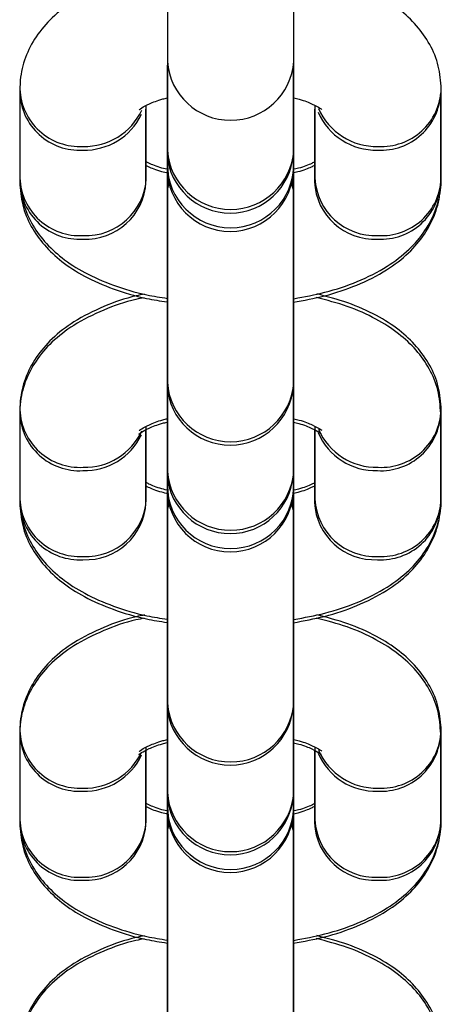
# Model space of a CAD drawing. Units: millimetres. Extents: x -12251.1 to -12202.6, y 20642.7 to 20661.
# Drawn here: x -12208.3 to -12208.3, y 20649.9 to 20649.9 of the extents above; entities that cross this region are included whole.
import ezdxf

# ---------------------------------------------------------------- set-up
doc = ezdxf.new("R2010")
doc.units = ezdxf.units.MM
doc.layers.get('0').update_dxf_attribs({"lineweight": 30})

# ---------------------------------------------------------------- blocks, each defined once
blk = doc.blocks.new('מונטנה')
at = {"color": 7, "linetype": 'Continuous', "lineweight": 25}
for p, q in [((1.22162896638838, -3.99995400370608), (1.22162896638838, -4.009265488559322)), ((1.227634772911188, -4.009265488559322), (1.227634772911188, -3.99995400370608)), ((1.22162896638838, -4.009265488559322), (1.22162896638838, -4.013495761082595)), ((1.227634772911188, -4.013495761082595), (1.227634772911188, -4.009265488559322)), ((1.221614270007194, -4.009444935945794), (1.221614270007194, -4.013671118562343)), ((1.227614270008416, -4.013671118562343), (1.227614270008416, -4.009444935945794)), ((1.214614270009406, -4.010750171975815), (1.214614270009406, -4.014976354592363)), ((1.214622192110255, -4.010571987735602), (1.214622192110255, -4.014802260258875)), ((1.234614270009843, -4.014976354592363), (1.234614270009843, -4.010750171975815)), ((1.234641547189312, -4.014802260258875), (1.234641547189312, -4.010571987735602)), ((1.220614270010628, -4.014976354592363), (1.220614270010628, -4.011529207724379)), ((1.220627998634882, -4.014802260258875), (1.220627998634882, -4.011351777400705)), ((1.22861427000862, -4.011528525916219), (1.22861427000862, -4.014976354592363)), ((1.228635740666505, -4.011351094934071), (1.228635740666505, -4.014802260258875)), ((1.22162896638838, -4.013495761082595), (1.22162896638838, -4.014152241270494)), ((1.227634772911188, -4.014152241270494), (1.227634772911188, -4.013495761082595)), ((1.221614270007194, -4.013671118562343), (1.221614270007194, -4.014326964053907)), ((1.227614270008416, -4.014326964053907), (1.227614270008416, -4.013671118562343)), ((1.221614270007194, -4.014326964053907), (1.221614270007194, -4.015356711028289)), ((1.22162896638838, -4.014152241270494), (1.22162896638838, -4.015182984785497)), ((1.227614270008416, -4.015356711028289), (1.227614270008416, -4.014326964053907)), ((1.227634772911188, -4.015182984785497), (1.227634772911188, -4.014152241270494)), ((1.221717685353724, -4.014876781042403), (1.22162896638838, -4.015182984785497)), ((1.227634772911188, -4.015182984785497), (1.227546053947663, -4.014876781042403)), ((1.221702903198093, -4.015050803332997), (1.221614270007194, -4.015356711028289)), ((1.221614270007194, -4.015356711028289), (1.221614270007194, -4.024659193368279)), ((1.22162896638838, -4.015182984785497), (1.22162896638838, -4.024494469642377)), ((1.227614270008416, -4.015356711028289), (1.227525636817518, -4.015050803332997)), ((1.227614270008416, -4.024659193368279), (1.227614270008416, -4.015356711028289)), ((1.227634772911188, -4.024494469642377), (1.227634772911188, -4.015182984785497)), ((1.221614270007194, -4.024659193368279), (1.221614270007194, -4.028885375984828)), ((1.22162896638838, -4.024494469642377), (1.22162896638838, -4.028724742162012)), ((1.227614270008416, -4.028885375984828), (1.227614270008416, -4.024659193368279)), ((1.227634772911188, -4.028724742162012), (1.227634772911188, -4.024494469642377)), ((1.214614270009406, -4.0259644293983), (1.214614270009406, -4.030190612014849)), ((1.214622192110255, -4.02580096881502), (1.214622192110255, -4.030031241341931)), ((1.234614270009843, -4.030190612014849), (1.234614270009843, -4.0259644293983)), ((1.234641547189312, -4.030031241341931), (1.234641547189312, -4.02580096881502)), ((1.220627998634882, -4.030031241341931), (1.220627998634882, -4.026580758480122)), ((1.228635740666505, -4.026580076017126), (1.228635740666505, -4.030031241341931)), ((1.220614270010628, -4.030190612014849), (1.220614270010628, -4.026743465146865)), ((1.22861427000862, -4.026742783338705), (1.22861427000862, -4.030190612014849)), ((1.221614270007194, -4.028885375984828), (1.221614270007194, -4.029541221476393)), ((1.22162896638838, -4.028724742162012), (1.22162896638838, -4.029381222349912)), ((1.227614270008416, -4.029541221476393), (1.227614270008416, -4.028885375984828)), ((1.227634772911188, -4.029381222349912), (1.227634772911188, -4.028724742162012)), ((1.22162896638838, -4.029381222349912), (1.22162896638838, -4.030411965868552)), ((1.227634772911188, -4.030411965868552), (1.227634772911188, -4.029381222349912)), ((1.221614270007194, -4.029541221476393), (1.221614270007194, -4.030570968450775)), ((1.227614270008416, -4.030570968450775), (1.227614270008416, -4.029541221476393)), ((1.221702903198093, -4.030265060755482), (1.221614270007194, -4.030570968450775)), ((1.221717685353724, -4.030105762125459), (1.22162896638838, -4.030411965868552)), ((1.22162896638838, -4.030411965868552), (1.22162896638838, -4.039723450721795)), ((1.227614270008416, -4.030570968450775), (1.227525636817518, -4.030265060755482)), ((1.227634772911188, -4.030411965868552), (1.227546053945844, -4.030105762125459)), ((1.227634772911188, -4.039723450721795), (1.227634772911188, -4.030411965868552)), ((1.221614270007194, -4.030570968450775), (1.221614270007194, -4.039873450790765)), ((1.227614270008416, -4.039873450790765), (1.227614270008416, -4.030570968450775)), ((1.22162896638838, -4.039723450721795), (1.22162896638838, -4.04395372324143)), ((1.227634772911188, -4.04395372324143), (1.227634772911188, -4.039723450721795)), ((1.221614270007194, -4.039873450790765), (1.221614270007194, -4.044099633407313)), ((1.227614270008416, -4.044099633407313), (1.227614270008416, -4.039873450790765)), ((1.214614270009406, -4.041178686820786), (1.214614270009406, -4.045404869437334)), ((1.214622192110255, -4.041029949898075), (1.214622192110255, -4.04526022241771)), ((1.234614270009843, -4.045404869437334), (1.234614270009843, -4.041178686820786)), ((1.234641547189312, -4.04526022241771), (1.234641547189312, -4.041029949898075)), ((1.220614270010628, -4.045404869437334), (1.220614270010628, -4.04195772256935)), ((1.220627998634882, -4.04526022241771), (1.220627998634882, -4.04180973955954)), ((1.22861427000862, -4.04195704076119), (1.22861427000862, -4.045404869437334)), ((1.228635740666505, -4.041809057092905), (1.228635740666505, -4.04526022241771)), ((1.22162896638838, -4.04395372324143), (1.22162896638838, -4.044610203432967)), ((1.227634772911188, -4.044610203432967), (1.227634772911188, -4.04395372324143)), ((1.221614270007194, -4.044099633407313), (1.221614270007194, -4.044755478898878)), ((1.227614270008416, -4.044755478898878), (1.227614270008416, -4.044099633407313)), ((1.221614270007194, -4.044755478898878), (1.221614270007194, -4.04578522587326)), ((1.22162896638838, -4.044610203432967), (1.22162896638838, -4.045640946944332)), ((1.227614270008416, -4.04578522587326), (1.227614270008416, -4.044755478898878)), ((1.227634772911188, -4.045640946944332), (1.227634772911188, -4.044610203432967)), ((1.221717685353724, -4.045334743204876), (1.22162896638838, -4.045640946944332)), ((1.227634772911188, -4.045640946944332), (1.227546053947663, -4.045334743204876)), ((1.221702903198093, -4.045479318177968), (1.221614270007194, -4.04578522587326)), ((1.221614270007194, -4.04578522587326), (1.221614270007194, -4.05508770821325)), ((1.22162896638838, -4.045640946944332), (1.22162896638838, -4.054952431801212)), ((1.227614270008416, -4.04578522587326), (1.227525636817518, -4.045479318177968)), ((1.227614270008416, -4.05508770821325), (1.227614270008416, -4.04578522587326)), ((1.227634772911188, -4.054952431801212), (1.227634772911188, -4.045640946944332))]:
    blk.add_line(p, q, dxfattribs=at)
at = {"color": 8, "linetype": 'Continuous', "lineweight": 25}
for centre, radius, start, end in [((1.224631869650693, -4.009041559726029), 0.00301124096063089, 184.2646975352382, 355.7353024647618), ((1.217454351624838, -4.010631123899657), 0.002842473529015813, 182.3512645473811, 273.2251800504445), ((1.217465022227771, -4.010452824451932), 0.00284522434398086, 182.3512645469645, 273.2251800502364), ((1.231774209793002, -4.010631173587171), 0.002842425124829593, 266.7743328876333, 357.6616946788571), ((1.231798738494035, -4.01045287418674), 0.002845175892971767, 266.7743328880495, 357.6616946786488), ((1.217710473572879, -4.010305931391486), 0.002988830651680673, 268.363080174653, 334.9589166406013), ((1.231526062792909, -4.010493193294678), 0.002977209004732161, 203.1938236685138, 271.6977782799867), ((1.231550351349142, -4.010314760365873), 0.00298009021052428, 203.1938236689791, 271.6977782792575), ((1.217698749080228, -4.010481902318134), 0.002988387332481246, 268.3800831118853, 334.4421980063071), ((1.224631869650693, -4.013271832249302), 0.00301124096063089, 184.2646975352382, 355.7353024647618), ((1.224614270007805, -4.013447406228806), 0.00300832963774195, 184.2646975358696, 355.7353024651775), ((1.217454439231005, -4.014857103145914), 0.002842671652240638, 182.4042911487842, 273.2231864891858), ((1.217465109917612, -4.014682893404824), 0.00284542265897214, 182.4042911487842, 273.2231864888736), ((1.217752253576691, -4.014832997418125), 0.002865604533150789, 267.2400468309845, 357.1324755319548), ((1.217763212473074, -4.014658764346677), 0.002868377733233094, 267.240046829517, 357.1324755330009), ((1.231476286442557, -4.014832997418125), 0.002865604533162144, 182.8675244680452, 272.7599531690155), ((1.231500526824675, -4.014658764346677), 0.00286837773327455, 182.8675244688779, 272.7599531695461), ((1.231774100784605, -4.014857103145914), 0.002842671652280015, 266.7768135108142, 357.5957088501701), ((1.231798629381956, -4.014682893404824), 0.00284542265897214, 266.7768135111264, 357.5957088512158), ((1.224614270007805, -4.024465117174259), 0.003006271040512444, 183.7014244548391, 356.2985755451609), ((1.224631869650693, -4.024300205630425), 0.00300918037119273, 183.7014244546311, 356.2985755453689), ((1.217454351624838, -4.025845381322142), 0.002842473529015813, 182.3512645473811, 273.2251800504445), ((1.217465022227771, -4.025681805531349), 0.002845224344002943, 182.3512645469645, 273.2251800492882), ((1.231774209793002, -4.025845431009657), 0.002842425124825272, 266.7743328876333, 357.6616946799027), ((1.231798738494035, -4.025681855269795), 0.002845175892991895, 266.7743328880495, 357.6616946786488), ((1.217698749080228, -4.025696159740619), 0.002988387332496217, 268.3800831118853, 334.4421980063071), ((1.217710473572879, -4.025534912467265), 0.002988830651701293, 268.3630801755907, 334.9589166410672), ((1.231526062792909, -4.025707450717164), 0.002977209004745102, 203.1938236685138, 271.6977782799867), ((1.231550351349142, -4.02554374144529), 0.002980090210562382, 203.1938236689791, 271.69777827832), ((1.224614270007805, -4.028661663651292), 0.003008329637741104, 184.2646975348225, 355.7353024651775), ((1.224631869650693, -4.028500813328719), 0.003011240960631312, 184.2646975352382, 355.7353024647618), ((1.217454439231005, -4.0300713605684), 0.002842671652225818, 182.4042911487842, 273.2231864891858), ((1.217465109917612, -4.029911874484242), 0.002845422658936837, 182.4042911487842, 273.2231864898218), ((1.217752253576691, -4.030047254840611), 0.002865604533173752, 267.2400468309845, 357.1324755319548), ((1.217763212473074, -4.029887745426095), 0.002868377733233094, 267.240046829517, 357.1324755330009), ((1.231476286442557, -4.030047254840611), 0.002865604533156466, 182.8675244680452, 272.7599531690155), ((1.231500526824675, -4.029887745426095), 0.002868377733293337, 182.8675244688779, 272.7599531695461), ((1.231774100784605, -4.0300713605684), 0.002842671652247241, 266.7768135108142, 357.5957088512158), ((1.231798629381956, -4.029911874484242), 0.002845422658972616, 266.7768135111264, 357.5957088512158), ((1.224631869650693, -4.039499521884863), 0.003011240960619118, 184.2646975352382, 355.7353024647618), ((1.224614270007805, -4.039649738457229), 0.003008329637739413, 184.2646975348225, 355.7353024651775), ((1.217454351624838, -4.041059638744628), 0.002842473529039464, 182.3512645484267, 273.2251800504445), ((1.217465022227771, -4.040910786610766), 0.002845224343997262, 182.3512645469645, 273.2251800492882), ((1.231774209793002, -4.041059688432142), 0.00284242512484463, 266.7743328876333, 357.6616946788571), ((1.231798738494035, -4.040910836345574), 0.002845175892991895, 266.7743328880495, 357.6616946786488), ((1.217710473572879, -4.04076389355032), 0.002988830651691422, 268.363080174653, 334.9589166410672), ((1.231526062792909, -4.040921708139649), 0.002977209004768984, 203.1938236685138, 271.6977782779032), ((1.231550351349142, -4.040772722528345), 0.002980090210562382, 203.1938236689791, 271.69777827832), ((1.217699565664589, -4.04091288769996), 0.002985940995582928, 268.3630801755907, 334.9589166408342), ((1.224631869650693, -4.043759459233115), 0.003009180371193098, 183.7014244546311, 356.2985755453689), ((1.224614270007805, -4.043905557213293), 0.003006271040512444, 183.7014244548391, 356.2985755451609), ((1.217454439231005, -4.045285617990885), 0.002842671652228326, 182.4042911487842, 273.2231864891858), ((1.217465109917612, -4.045140855563659), 0.002845422658940813, 182.4042911487842, 273.2231864898218), ((1.217752253576691, -4.045261512263096), 0.002865604533156466, 267.2400468309845, 357.1324755319548), ((1.217763212473074, -4.04511672650915), 0.002868377733233094, 267.240046829517, 357.1324755330009), ((1.231476286442557, -4.045261512263096), 0.002865604533144543, 182.8675244680452, 272.7599531711076), ((1.231500526824675, -4.04511672650915), 0.002868377733296735, 182.8675244688779, 272.7599531695461), ((1.231774100784605, -4.045285617990885), 0.002842671652251997, 266.7768135108142, 357.5957088512158), ((1.231798629381956, -4.045140855563659), 0.002845422658972978, 266.7768135111264, 357.5957088512158)]:
    blk.add_arc(centre, radius, start, end, dxfattribs=at)
at = {"color": 7, "linetype": 'Continuous', "lineweight": 25}
for centre, radius in [((1.224614270007805, -4.014326964053907), 0.003000000000002956), ((1.224631869650693, -4.014152241270494), 0.00300290326185903), ((1.224631869650693, -4.029381222349912), 0.00300290326185903), ((1.224614270007805, -4.029541221476393), 0.003000000000002956), ((1.224614270007805, -4.044755478898878), 0.003000000000002956), ((1.224631869650693, -4.044610203432967), 0.00300290326185903)]:
    blk.add_arc(centre, radius, 180, 0, dxfattribs=at)
for points, knots in [([(1.2205388657203, -4.005077506168163), (1.220409109177126, -4.005103104544105), (1.219716795383647, -4.005239684200205), (1.218570052964424, -4.005654730517563), (1.217228822120887, -4.006315608672594), (1.216163256753134, -4.007131714148272), (1.215379020770342, -4.008038042491535), (1.214854868929251, -4.009046794617461), (1.214642325476234, -4.009919023446855), (1.214626592030982, -4.010429289181047), (1.214622192097522, -4.010571987742878)], [0, 0, 0, 0, 0.04040721673833036, 0.2155919894267476, 0.3998027190735405, 0.5560851462954648, 0.6951412189531808, 0.8252099454546797, 0.9511190153265278, 1, 1, 1, 1]), ([(1.234641547194769, -4.010571987742878), (1.234613260468905, -4.01020215691824), (1.234556489760507, -4.009459915709158), (1.2341210766117, -4.008433090788458), (1.233481021425177, -4.007529044112744), (1.232629005704439, -4.006739291111444), (1.231541372104402, -4.006047771246813), (1.230244134350869, -4.005466114078445), (1.229224809430889, -4.005198844959523), (1.228724873550163, -4.005067760746897)], [0, 0, 0, 0, 0.1263879312299239, 0.2536574058402425, 0.3813967585908462, 0.5172707264301796, 0.6685138426061767, 0.8374200180683856, 1, 1, 1, 1]), ([(1.220298544560137, -4.011544973680429), (1.220298316935441, -4.011545265933819), (1.220267890801551, -4.011584332569328), (1.220387330657104, -4.011458324661362), (1.220757808445342, -4.011278035643045), (1.221203775394315, -4.011088489245594), (1.221554627914884, -4.011006178792741), (1.221628966381104, -4.010988738886226)], [0, 0, 0, 0, 0.002170742185832477, 0.2901359302384479, 0.5898749393325476, 0.9131029118288284, 1, 1, 1, 1]), ([(1.227634772911188, -4.010990905517247), (1.227721889907116, -4.011011327045708), (1.228087646939457, -4.011097065933427), (1.228526711329323, -4.011282289822702), (1.228910895093577, -4.011494136717374), (1.228943876636549, -4.011526030655659), (1.228959512827714, -4.011541151259735)], [0, 0, 0, 0, 0.1015895718904141, 0.4265194568006651, 0.7281188402850098, 1, 1, 1, 1]), ([(1.221678351686933, -4.014395448390133), (1.221574780123774, -4.014371398065123), (1.221193652538204, -4.014282896554505), (1.220824705109408, -4.014131241583527), (1.220666872619404, -4.014044513951376), (1.220627998625787, -4.014023153067683)], [0, 0, 0, 0, 0.219510808452501, 0.8077663319930111, 1, 1, 1, 1]), ([(1.228635740642858, -4.014022470586497), (1.228588417767241, -4.014048057451873), (1.228418235032223, -4.014140072980808), (1.228045804256908, -4.014289902399469), (1.227681606464103, -4.014375017537532), (1.22759338009746, -4.014395636560948)], [0, 0, 0, 0, 0.2259278203575774, 0.8124821888453954, 1, 1, 1, 1]), ([(1.221663607577284, -4.014569936054613), (1.221560136147673, -4.014545908983564), (1.221179377042063, -4.014457493030932), (1.220810786309812, -4.014305984681414), (1.220653106402096, -4.014219340919226), (1.220614270010628, -4.014198000648321)], [0, 0, 0, 0, 0.2195108084526061, 0.8077663319932474, 1, 1, 1, 1]), ([(1.22861427000862, -4.014197318843799), (1.228566992866035, -4.01422288097092), (1.228396974680436, -4.014314807551273), (1.228024903984988, -4.014464492101979), (1.227661058301237, -4.014549524930771), (1.227572917237922, -4.01457012400715)], [0, 0, 0, 0, 0.2259278203574865, 0.8124821888453172, 1, 1, 1, 1]), ([(1.214614270009406, -4.014976354592363), (1.214642526638272, -4.015345831350714), (1.214699236987144, -4.016087361924292), (1.215134270534691, -4.017113141293521), (1.215773545502088, -4.018016519774392), (1.216625403141734, -4.018804660256137), (1.217709080296117, -4.019499216439726), (1.219052231501337, -4.020079938265553), (1.220380390446735, -4.020484340588155), (1.221286487105317, -4.020625356050004), (1.221614270007194, -4.02067636877473)], [0, 0, 0, 0, 0.1136184306874938, 0.2280293387459788, 0.3428626511938147, 0.4650087045942883, 0.6009710970868076, 0.7528119762173209, 0.9105790673203477, 1, 1, 1, 1]), ([(1.214622192097522, -4.014802260258875), (1.214650476073075, -4.015172094579611), (1.214707241304495, -4.015914342759061), (1.215142695866234, -4.016941114845395), (1.215782589477385, -4.017845367568952), (1.216635271504856, -4.018634270774783), (1.217719997406675, -4.019329499118612), (1.219064448452627, -4.019910782950319), (1.220393892719585, -4.020315576624853), (1.221300866254751, -4.020456728554564), (1.221628966381104, -4.020507790653937)], [0, 0, 0, 0, 0.1136184306875097, 0.2280293387459951, 0.3428626511938167, 0.4650087045942979, 0.6009710970868147, 0.7528119762173292, 0.9105790673203481, 1, 1, 1, 1]), ([(1.227614270008416, -4.020690444660431), (1.228113977997054, -4.020598228496965), (1.229180947228087, -4.02040132987895), (1.230675391821933, -4.019894952405593), (1.232008977336591, -4.019227223066991), (1.233074954490803, -4.018413607856928), (1.233858111632799, -4.017507777483843), (1.23438183395956, -4.016500091787748), (1.234594154806473, -4.015628686047421), (1.234609874039961, -4.015118914860068), (1.234614270009843, -4.014976354592363)], [0, 0, 0, 0, 0.1385406854490543, 0.2958100572411694, 0.4611823397993223, 0.6014824285237245, 0.7263178286281483, 0.8430849802063088, 0.956117865529588, 0.9999999999999999, 0.9999999999999999, 0.9999999999999999, 0.9999999999999999]), ([(1.227634772911188, -4.020521880167507), (1.228134964478159, -4.020429574738955), (1.229202966283992, -4.020232485578163), (1.230698857118114, -4.019725618054508), (1.232033733223943, -4.019057242530835), (1.233100741977978, -4.018242839923914), (1.233884657020099, -4.017336132961645), (1.234408886190067, -4.016327472050762), (1.234621412511842, -4.015455222994206), (1.234637146959358, -4.014944958493288), (1.234641547194769, -4.014802260258875)], [0, 0, 0, 0, 0.1385406854490439, 0.2958100572411245, 0.461182339799274, 0.6014824285236703, 0.7263178286281013, 0.8430849802062632, 0.9561178655295451, 0.9999999999999999, 0.9999999999999999, 0.9999999999999999, 0.9999999999999999]), ([(1.220525223287041, -4.020475260011153), (1.220395592185014, -4.020500833627011), (1.21970394773416, -4.020637281217205), (1.218558314014444, -4.021051926269138), (1.217218379906626, -4.021712165471399), (1.216153844730798, -4.022527481945872), (1.21537036695554, -4.023432934023731), (1.21484672187762, -4.024440710869385), (1.214634383921293, -4.025312096418929), (1.214618665695525, -4.025821868795902), (1.214614270009406, -4.0259644293983)], [0, 0, 0, 0, 0.0404072167379449, 0.2155919894264376, 0.3998027190732236, 0.5560851462952159, 0.695141218952968, 0.8252099454545149, 0.9511190153263875, 1, 1, 1, 1]), ([(1.2205388657203, -4.020306487258495), (1.220409109177126, -4.020332085612608), (1.219716795383647, -4.020468665265071), (1.218570052964424, -4.020883711604256), (1.217228822120887, -4.021544589759287), (1.216163256753134, -4.022360695238604), (1.215379020770342, -4.0232670235564), (1.214854868929251, -4.024275775685965), (1.214642325476234, -4.025148004533548), (1.214626592030982, -4.025658270224085), (1.214622192097522, -4.025800968811382)], [0, 0, 0, 0, 0.04040721673795448, 0.215591989426439, 0.3998027190732549, 0.5560851462952352, 0.6951412189530001, 0.8252099454545258, 0.9511190153264153, 1, 1, 1, 1]), ([(1.234614270009843, -4.0259644293983), (1.234586010645216, -4.025594956125133), (1.234529294817548, -4.024853432536474), (1.234094302655649, -4.023827600387449), (1.233454866271131, -4.022924427779799), (1.232603674316124, -4.022135438288387), (1.231517092235663, -4.021444587007863), (1.230221108684418, -4.020863492198259), (1.22920276926925, -4.020596481477696), (1.22870331672857, -4.02046552397951)], [0, 0, 0, 0, 0.126387931229951, 0.2536574058403117, 0.3813967585909585, 0.5172707264303221, 0.6685138426063486, 0.8374200180685893, 1, 1, 1, 1]), ([(1.234641547194769, -4.025800968811382), (1.234613260468905, -4.025431137961277), (1.234556489760507, -4.024688896774023), (1.2341210766117, -4.023662071878789), (1.233481021425177, -4.022758025224903), (1.232629005704439, -4.021968272176309), (1.231541372104402, -4.021276752333506), (1.230244134350869, -4.020695095146948), (1.229224809430889, -4.020427826028026), (1.228724873550163, -4.020296741811762)], [0, 0, 0, 0, 0.1263879312299487, 0.2536574058403093, 0.3813967585909422, 0.5172707264303046, 0.6685138426063336, 0.8374200180685628, 1, 1, 1, 1]), ([(1.220298544560137, -4.026773954748933), (1.220298316935441, -4.026774247045978), (1.220267890801551, -4.026813313634193), (1.220387330657104, -4.026687305726227), (1.220757808445342, -4.026507016729738), (1.221203775394315, -4.026317470354115), (1.221554627914884, -4.026235159857606), (1.221628966381104, -4.02621771995473)], [0, 0, 0, 0, 0.002170742185727527, 0.2901359302384213, 0.5898749393325575, 0.9131029118289153, 1, 1, 1, 1]), ([(1.227634772911188, -4.026219886607578), (1.227721889907116, -4.026240308136039), (1.228087646939457, -4.026326047023758), (1.228526711329323, -4.026511270862102), (1.228910895093577, -4.026723117804067), (1.228943876636549, -4.026755011771456), (1.228959512827714, -4.0267701323246)], [0, 0, 0, 0, 0.1015895718905168, 0.4265194568007156, 0.728118840284975, 0.9999999999999999, 0.9999999999999999, 0.9999999999999999, 0.9999999999999999]), ([(1.220285134486403, -4.026936474630929), (1.220284907065434, -4.026936766636936), (1.220254510333689, -4.026975795473845), (1.220373834725251, -4.02684990940179), (1.220743954332647, -4.026669794693589), (1.221189490092002, -4.026480431562959), (1.221540003423797, -4.026398200665426), (1.221614270007194, -4.026380777628219)], [0, 0, 0, 0, 0.002170742185747033, 0.2901359302384291, 0.589874939332572, 0.9131029118289151, 1, 1, 1, 1]), ([(1.227614270008416, -4.02638294217104), (1.22770130279423, -4.026403343952552), (1.228066706209574, -4.026488999948924), (1.22850534610734, -4.026674044740503), (1.228889158423044, -4.026885686820606), (1.228922108077313, -4.026917549948848), (1.228937729165409, -4.026932655924611)], [0, 0, 0, 0, 0.101589571890467, 0.4265194568006226, 0.7281188402849363, 1, 1, 1, 1]), ([(1.221663607577284, -4.029784193477099), (1.221560136147673, -4.029760166406049), (1.221179377042063, -4.029671750453417), (1.220810786309812, -4.029520242103899), (1.220653106402096, -4.029433598341711), (1.220614270010628, -4.029412258070806)], [0, 0, 0, 0, 0.2195108084511002, 0.8077663319908949, 1, 1, 1, 1]), ([(1.221678351686933, -4.029624429480464), (1.221574780123774, -4.029600379177282), (1.221193652538204, -4.029511877663026), (1.220824705109408, -4.029360222670221), (1.220666872619404, -4.029273495041707), (1.220627998625787, -4.029252134132548)], [0, 0, 0, 0, 0.2195108084511213, 0.8077663319910898, 1, 1, 1, 1]), ([(1.22861427000862, -4.029411576266284), (1.228566992866035, -4.029437138393405), (1.228396974680436, -4.029529064973758), (1.228024903984988, -4.029678749524464), (1.227661058301237, -4.029763782356895), (1.227572917237922, -4.029784381429636)], [0, 0, 0, 0, 0.2259278203558541, 0.8124821888439732, 1, 1, 1, 1]), ([(1.228635740642858, -4.029251451676828), (1.228588417767241, -4.029277038516739), (1.228418235032223, -4.029369054067502), (1.228045804256908, -4.0295188834898), (1.227681606464103, -4.029603998602397), (1.22759338009746, -4.029624617600348)], [0, 0, 0, 0, 0.2259278203558583, 0.8124821888439527, 1, 1, 1, 1]), ([(1.214614270009406, -4.030190612014849), (1.214642526638272, -4.0305600887732), (1.214699236987144, -4.031301619346777), (1.215134270534691, -4.032327398716006), (1.215773545502088, -4.033230777196877), (1.216625403141734, -4.034018917678623), (1.217709080296117, -4.034713473862212), (1.219052231501337, -4.035294195688039), (1.220380390446735, -4.03569859801064), (1.221286487105317, -4.035839613476128), (1.221614270007194, -4.035890626197215)], [0, 0, 0, 0, 0.1136184306875042, 0.2280293387459945, 0.3428626511938177, 0.4650087045942838, 0.6009710970867884, 0.7528119762172942, 0.9105790673203269, 1, 1, 1, 1]), ([(1.214622192097522, -4.030031241345569), (1.214650476073075, -4.030401075644477), (1.214707241304495, -4.031143323874858), (1.215142695866234, -4.03217009591026), (1.215782589477385, -4.033074348655646), (1.216635271504856, -4.033863251843286), (1.217719997406675, -4.034558480183478), (1.219064448452627, -4.035139764015184), (1.220393892719585, -4.035544557715184), (1.221300866254751, -4.035685709619429), (1.221628966381104, -4.035736771718803)], [0, 0, 0, 0, 0.1136184306875032, 0.2280293387459952, 0.3428626511938069, 0.4650087045942725, 0.6009710970867758, 0.7528119762172871, 0.9105790673202893, 1, 1, 1, 1]), ([(1.227614270008416, -4.035904702082917), (1.228113977997054, -4.03581248591945), (1.229180947228087, -4.035615587301436), (1.230675391821933, -4.035109209828079), (1.232008977336591, -4.034441480489477), (1.233074954490803, -4.033627865279414), (1.233858111632799, -4.032722034906328), (1.23438183395956, -4.031714349210233), (1.234594154806473, -4.030842943469906), (1.234609874039961, -4.030333172286191), (1.234614270009843, -4.030190612014849)], [0, 0, 0, 0, 0.1385406854490126, 0.2958100572410937, 0.4611823397992105, 0.6014824285236067, 0.7263178286280276, 0.8430849802061693, 0.9561178655294148, 1, 1, 1, 1]), ([(1.227634772911188, -4.035750861236011), (1.228134964478159, -4.035658555829286), (1.229202966283992, -4.035461466664856), (1.230698857118114, -4.034954599141201), (1.232033733223943, -4.03428622357751), (1.233100741977978, -4.033471821014246), (1.233884657020099, -4.032565114001045), (1.234408886190067, -4.031556453141093), (1.234621412511842, -4.030684204084537), (1.234637146959358, -4.030173939558154), (1.234641547194769, -4.030031241345569)], [0, 0, 0, 0, 0.1385406854489507, 0.2958100572410342, 0.4611823397991556, 0.6014824285235593, 0.7263178286279873, 0.8430849802061346, 0.9561178655293874, 1, 1, 1, 1]), ([(1.2205388657203, -4.035535468345188), (1.220409109177126, -4.035561066699302), (1.219716795383647, -4.035697646351764), (1.218570052964424, -4.036112692669121), (1.217228822120887, -4.036773570802325), (1.216163256753134, -4.037589676328935), (1.215379020770342, -4.038496004646731), (1.214854868929251, -4.039504756772658), (1.214642325476234, -4.04037698562388), (1.214626592030982, -4.040887251339882), (1.214622192097522, -4.041029949898075)], [0, 0, 0, 0, 0.04040721673820481, 0.2155919894266561, 0.3998027190734003, 0.5560851462953398, 0.6951412189530563, 0.8252099454545682, 0.9511190153264223, 0.9999999999999999, 0.9999999999999999, 0.9999999999999999, 0.9999999999999999]), ([(1.234641547194769, -4.041029949898075), (1.234613260468905, -4.040660119069798), (1.234556489760507, -4.039917877860717), (1.2341210766117, -4.038891052943654), (1.233481021425177, -4.037987006311596), (1.232629005704439, -4.03719725326664), (1.231541372104402, -4.036505733402009), (1.230244134350869, -4.035924076233641), (1.229224809430889, -4.035656807118357), (1.228724873550163, -4.035525722902094)], [0, 0, 0, 0, 0.1263879312299383, 0.2536574058402815, 0.3813967585909021, 0.5172707264302451, 0.668513842606257, 0.8374200180684874, 1, 1, 1, 1]), ([(1.220525223287041, -4.035689517433639), (1.220395592185014, -4.035715091049497), (1.21970394773416, -4.03585153863969), (1.218558314014444, -4.036266183691623), (1.217218379906626, -4.036926422893885), (1.216153844730798, -4.037741739368357), (1.21537036695554, -4.038647191446216), (1.21484672187762, -4.03965496829187), (1.214634383921293, -4.040526353841415), (1.214618665695525, -4.041036126218387), (1.214614270009406, -4.041178686820786)], [0, 0, 0, 0, 0.04040721673817167, 0.2155919894265888, 0.3998027190733462, 0.5560851462952989, 0.6951412189530183, 0.8252099454545152, 0.9511190153263704, 1, 1, 1, 1]), ([(1.234614270009843, -4.041178686820786), (1.234586010645216, -4.040809213547618), (1.234529294817548, -4.04006768995896), (1.234094302655649, -4.039041857809934), (1.233454866271131, -4.038138685202284), (1.232603674316124, -4.037349695710873), (1.231517092235663, -4.036658844430349), (1.230221108684418, -4.036077749620745), (1.22920276926925, -4.03581073890382), (1.22870331672857, -4.035679781401996)], [0, 0, 0, 0, 0.1263879312299345, 0.2536574058403051, 0.3813967585909167, 0.517270726430267, 0.6685138426062774, 0.8374200180684932, 0.9999999999999999, 0.9999999999999999, 0.9999999999999999, 0.9999999999999999]), ([(1.220285134486403, -4.042150732053415), (1.220284907065434, -4.042151024059422), (1.220254510333689, -4.042190052896331), (1.220373834725251, -4.042064166824275), (1.220743954332647, -4.041884052116075), (1.221189490092002, -4.041694688985444), (1.221540003423797, -4.041612458087911), (1.221614270007194, -4.041595035050705)], [0, 0, 0, 0, 0.002170742185762986, 0.2901359302382335, 0.5898749393321903, 0.9131029118283023, 1, 1, 1, 1]), ([(1.220298544560137, -4.042002935835626), (1.220298316935441, -4.042003228085377), (1.220267890801551, -4.042042294720886), (1.220387330657104, -4.041916286812921), (1.220757808445342, -4.041735997816431), (1.221203775394315, -4.041546451397153), (1.221554627914884, -4.041464140947937), (1.221628966381104, -4.041446701045061)], [0, 0, 0, 0, 0.002170742185743508, 0.2901359302382534, 0.5898749393321772, 0.9131029118283213, 0.9999999999999999, 0.9999999999999999, 0.9999999999999999, 0.9999999999999999]), ([(1.227614270008416, -4.041597199593525), (1.22770130279423, -4.041617601375037), (1.228066706209574, -4.04170325737141), (1.22850534610734, -4.041888302162988), (1.228889158423044, -4.042099944243091), (1.228922108077313, -4.042131807371334), (1.228937729165409, -4.042146913347096)], [0, 0, 0, 0, 0.1015895718898868, 0.4265194568002606, 0.728118840284777, 1, 1, 1, 1]), ([(1.227634772911188, -4.041448867672443), (1.227721889907116, -4.041469289200904), (1.228087646939457, -4.041555028088624), (1.228526711329323, -4.041740251977899), (1.228910895093577, -4.041952098847105), (1.228943876636549, -4.041983992814494), (1.228959512827714, -4.041999113414931)], [0, 0, 0, 0, 0.1015895718899244, 0.4265194568003348, 0.7281188402847925, 1, 1, 1, 1]), ([(1.221663607577284, -4.044998450899584), (1.221560136147673, -4.044974423828535), (1.221179377042063, -4.044886007875903), (1.220810786309812, -4.044734499526385), (1.220653106402096, -4.044647855764197), (1.220614270010628, -4.044626515493292)], [0, 0, 0, 0, 0.2195108084512766, 0.8077663319915943, 1, 1, 1, 1]), ([(1.221678351686933, -4.044853410545329), (1.221574780123774, -4.044829360220319), (1.221193652538204, -4.044740858706064), (1.220824705109408, -4.044589203738724), (1.220666872619404, -4.044502476153866), (1.220627998625787, -4.044481115222879)], [0, 0, 0, 0, 0.2195108084512379, 0.8077663319915183, 1, 1, 1, 1]), ([(1.22861427000862, -4.044625833688769), (1.228566992866035, -4.04465139581589), (1.228396974680436, -4.044743322396243), (1.228024903984988, -4.04489300694695), (1.227661058301237, -4.04497803977938), (1.227572917237922, -4.044998638852121)], [0, 0, 0, 0, 0.2259278203556107, 0.812482188843952, 1, 1, 1, 1]), ([(1.228635740642858, -4.044480432763521), (1.228588417767241, -4.04450601960707), (1.228418235032223, -4.044598035183299), (1.228045804256908, -4.044747864558303), (1.227681606464103, -4.044832979696366), (1.22759338009746, -4.044853598694317)], [0, 0, 0, 0, 0.2259278203557477, 0.8124821888439975, 0.9999999999999999, 0.9999999999999999, 0.9999999999999999, 0.9999999999999999]), ([(1.214614270009406, -4.045404869437334), (1.214642526638272, -4.045774346195685), (1.214699236987144, -4.046515876769263), (1.215134270534691, -4.047541656138492), (1.215773545502088, -4.048445034619363), (1.216625403141734, -4.049233175101108), (1.217709080296117, -4.049927731284697), (1.219052231501337, -4.050508453110524), (1.220380390446735, -4.050912855433126), (1.221286487105317, -4.051053870898613), (1.221614270007194, -4.051104883619701)], [0, 0, 0, 0, 0.1136184306875147, 0.2280293387459993, 0.3428626511938273, 0.465008704594311, 0.6009710970868357, 0.7528119762173452, 0.9105790673203779, 1, 1, 1, 1]), ([(1.214622192097522, -4.045260222410434), (1.214650476073075, -4.045630056734808), (1.214707241304495, -4.046372304914257), (1.215142695866234, -4.047399076996953), (1.215782589477385, -4.048303329720511), (1.216635271504856, -4.049092232929979), (1.217719997406675, -4.049787461273809), (1.219064448452627, -4.050368745109154), (1.220393892719585, -4.050773538780049), (1.221300866254751, -4.05091469070976), (1.221628966381104, -4.050965752805496)], [0, 0, 0, 0, 0.113618430687514, 0.2280293387460024, 0.3428626511938271, 0.4650087045943009, 0.6009710970868299, 0.7528119762173442, 0.9105790673203653, 1, 1, 1, 1]), ([(1.227614270008416, -4.051118959505402), (1.228113977997054, -4.051026743341936), (1.229180947228087, -4.050829844723921), (1.230675391821933, -4.050323467250564), (1.232008977336591, -4.049655737911962), (1.233074954490803, -4.048842122701899), (1.233858111632799, -4.047936292328814), (1.23438183395956, -4.046928606632719), (1.234594154806473, -4.046057200892392), (1.234609874039961, -4.045547429708677), (1.234614270009843, -4.045404869437334)], [0, 0, 0, 0, 0.1385406854490954, 0.2958100572412168, 0.4611823397993786, 0.6014824285237786, 0.726317828628212, 0.8430849802063762, 0.956117865529664, 1, 1, 1, 1]), ([(1.227634772911188, -4.050979842322704), (1.228134964478159, -4.050887536894152), (1.229202966283992, -4.050690447733359), (1.230698857118114, -4.050183580206067), (1.232033733223943, -4.049515204689669), (1.233100741977978, -4.048700802082749), (1.233884657020099, -4.047794095113204), (1.234408886190067, -4.046785434205958), (1.234621412511842, -4.04591318517123), (1.234637146959358, -4.045402920644847), (1.234641547194769, -4.045260222410434)], [0, 0, 0, 0, 0.1385406854490723, 0.2958100572411709, 0.4611823397993338, 0.6014824285237318, 0.7263178286281728, 0.8430849802063441, 0.9561178655296338, 1, 1, 1, 1]), ([(1.220525223287041, -4.050903774856124), (1.220395592185014, -4.050929348471982), (1.21970394773416, -4.051065796062176), (1.218558314014444, -4.051480441114109), (1.217218379906626, -4.05214068031637), (1.216153844730798, -4.052955996790843), (1.21537036695554, -4.053861448868702), (1.21484672187762, -4.054869225714356), (1.214634383921293, -4.0557406112639), (1.214618665695525, -4.056250383640872), (1.214614270009406, -4.056392944243271)], [0, 0, 0, 0, 0.04040721673800622, 0.2155919894264521, 0.3998027190732331, 0.5560851462952425, 0.6951412189529887, 0.8252099454545064, 0.9511190153263887, 1, 1, 1, 1]), ([(1.2205388657203, -4.050764449410053), (1.220409109177126, -4.050790047811461), (1.219716795383647, -4.050926627416629), (1.218570052964424, -4.051341673759453), (1.217228822120887, -4.052002551914484), (1.216163256753134, -4.0528186573938), (1.215379020770342, -4.053724985755252), (1.214854868929251, -4.054733737884817), (1.214642325476234, -4.055605966688745), (1.214626592030982, -4.056116232426575), (1.214622192097522, -4.056258930984768)], [0, 0, 0, 0, 0.04040721673804076, 0.2155919894264902, 0.3998027190732766, 0.5560851462952601, 0.6951412189530022, 0.8252099454545143, 0.9511190153263891, 1, 1, 1, 1]), ([(1.234614270009843, -4.056392944243271), (1.234586010645216, -4.056023470970104), (1.234529294817548, -4.055281947381445), (1.234094302655649, -4.05425611523242), (1.233454866271131, -4.05335294262477), (1.232603674316124, -4.052563953133358), (1.231517092235663, -4.051873101852834), (1.230221108684418, -4.05129200704323), (1.22920276926925, -4.051024996326305), (1.22870331672857, -4.050894038824481)], [0, 0, 0, 0, 0.1263879312299452, 0.2536574058402953, 0.3813967585909182, 0.5172707264302705, 0.66851384260629, 0.8374200180685263, 1, 1, 1, 1]), ([(1.234641547194769, -4.056258930984768), (1.234613260468905, -4.05588910016013), (1.234556489760507, -4.05514685892922), (1.2341210766117, -4.054120034033986), (1.233481021425177, -4.053215987358271), (1.232629005704439, -4.052426234331506), (1.231541372104402, -4.051734714488703), (1.230244134350869, -4.051153057298507), (1.229224809430889, -4.050885788205051), (1.228724873550163, -4.050754703941493)], [0, 0, 0, 0, 0.1263879312299581, 0.253657405840312, 0.3813967585909346, 0.517270726430282, 0.6685138426063041, 0.837420018068545, 1, 1, 1, 1])]:
    blk.add_open_spline(points, degree=3, knots=knots, dxfattribs=at)

msp = doc.modelspace()

# ---------------------------------------------------------------- block references
msp.add_blockref('מונטנה', (-12209.51718005848, 20653.95615783378))

doc.saveas('drawing.dxf')
